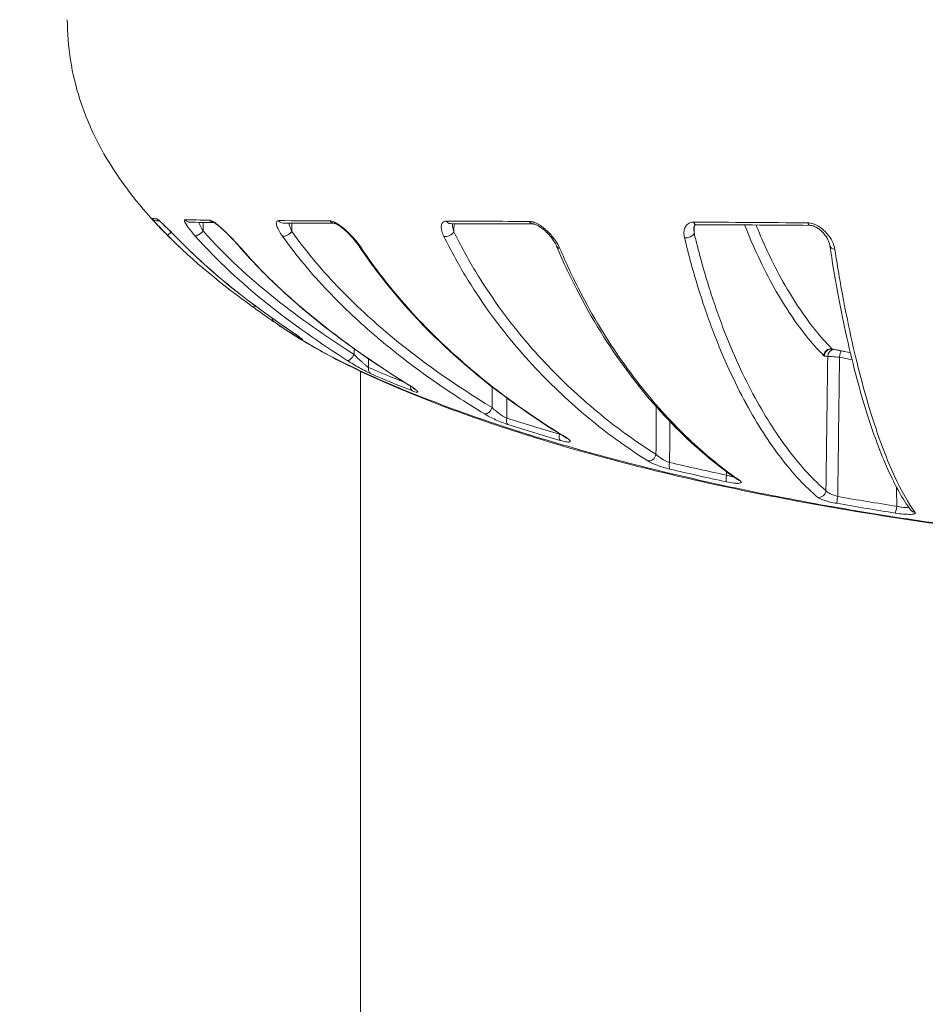
# Model space of a CAD drawing. Units: millimetres. Extents: x 73921 to 85116, y 5312 to 18929.
# Drawn here: x 78362 to 78400, y 11718 to 11760 of the extents above; entities that cross this region are included whole.
import ezdxf

# ---------------------------------------------------------------- set-up
doc = ezdxf.new("R2010")
doc.units = ezdxf.units.MM
doc.styles.get("Standard").update_dxf_attribs({"font": 'arial.ttf'})
doc.dimstyles.new('ISO-25', dxfattribs={"dimtxt": 2.5, "dimasz": 2.5, "dimexe": 1.25, "dimexo": 0.625, "dimtad": 1, "dimtxsty": 'Standard', "dimcen": 2.5, "dimadec": 0, "dimazin": 0, "dimtfac": 1, "dimtmove": 0, "dimatfit": 3, "dimfxl": 1, "dimarcsym": 0})

# ---------------------------------------------------------------- blocks, each defined once
blk = doc.blocks.new('*D5')
at = {"color": 0, "lineweight": -2, "transparency": 16777216}
for p, q in [((74412.479, 18509.058), (74291.229, 18509.058)), ((74292.479, 18389.058), (74292.479, 5431.717)), ((74412.479, 5311.717), (74291.229, 5311.717))]:
    blk.add_line(p, q, dxfattribs=at)
at = {"color": 0, "transparency": 16777216}
for points in [[(74272.479, 18389.058), (74312.479, 18389.058), (74292.479, 18509.058)], [(74272.479, 5431.717), (74312.479, 5431.717), (74292.479, 5311.717)]]:
    blk.add_solid(points, dxfattribs=at)
at = {"layer": 'Defpoints', "color": 0, "transparency": 16777216}
for p in [(81008.284, 18509.058), (74292.479, 5311.717), (77562.579, 5311.717)]:
    blk.add_point(p, dxfattribs=at)
at = {"color": 0, "transparency": 16777216, "insert": (74084.75, 11910.388), "char_height": 250, "attachment_point": 5, "rotation": 90}
blk.add_mtext('1320', dxfattribs=at)
blk = doc.blocks.new('*D6')
at = {"color": 0, "lineweight": -2, "transparency": 16777216}
for p, q in [((74514.856, 18574.109), (74514.856, 18695.359)), ((85116.495, 18574.109), (85116.495, 18695.359)), ((74634.856, 18694.109), (84996.495, 18694.109))]:
    blk.add_line(p, q, dxfattribs=at)
at = {"color": 0, "transparency": 16777216}
for points in [[(74634.856, 18714.109), (74634.856, 18674.109), (74514.856, 18694.109)], [(84996.495, 18714.109), (84996.495, 18674.109), (85116.495, 18694.109)]]:
    blk.add_solid(points, dxfattribs=at)
at = {"layer": 'Defpoints', "color": 0, "transparency": 16777216}
for p in [(85116.495, 18694.109), (85116.495, 14521.117), (74514.856, 11545.91)]:
    blk.add_point(p, dxfattribs=at)
at = {"color": 0, "transparency": 16777216, "insert": (79815.675, 18830.695), "char_height": 150, "attachment_point": 5}
blk.add_mtext('1060', dxfattribs=at)
blk = doc.blocks.new('top')
at = {"color": 0, "linetype": 'Continuous', "lineweight": 0}
blk.add_line((99024.63, 13091.958), (99024.628, 13381.913), dxfattribs=at)
at = {"color": 0, "linetype": 'Continuous', "lineweight": 0, "extrusion": (0, 0, -1)}
for centre, major_axis, ratio, start_param, end_param in [((99061.9, 13389.313), (-46.099, -0.935), 0.008795, -0.103825, -0.035666), ((99016.054, 13388.564), (-0.067, -0.292), 0.999314, 0, 0.611838), ((99016.273, 13388.541), (0.02, 0.299), 0.994547, -2.728374, -2.366098), ((99017.452, 13388.501), (-0.006, -0.3), 0.968845, 0, 0.829461), ((99018.494, 13388.484), (-0.004, -0.3), 0.946301, 0.159286, 0.84155), ((99021.375, 13388.463), (-0.001, -0.3), 0.884365, -0.000001, 0.855926), ((99023.536, 13388.455), (-0.001, -0.3), 0.837423, 0.019218, 0.860678), ((99028.418, 13388.44), (-0.001, -0.3), 0.731267, 0, 0.864433), ((99031.904, 13388.427), (-0.001, -0.3), 0.656616, -0.000797, 0.86637), ((99038.782, 13388.397), (-0.002, -0.3), 0.506905, 0, 0.867761), ((99043.577, 13388.369), (-0.002, -0.3), 0.402409, -0.000324, 0.868597), ((99016.69, 13387.876), (-0.213, -0.211), 0.146084, -1.239262, -0.006087), ((99017.859, 13387.838), (-0.225, -0.199), 0.323891, -1.896501, -0.171199), ((99021.531, 13387.819), (-0.244, -0.174), 0.480301, -2.138182, -0.381954), ((99038.402, 13387.752), (0.292, 0.069), 0.67195, 0.361322, 2.131213), ((99017.307, 13387.543), (-0.213, -0.211), 0.217019, -0.080944, 0), ((99019.692, 13387.427), (-0.227, -0.196), 0.394068, -0.259567, 0.000008), ((99024.82, 13387.354), (-0.25, -0.166), 0.542974, -0.493878, 0.000033), ((99044.708, 13387.263), (-0.297, -0.044), 0.699071, -1.179973, 0.000046), ((99020.28, 13384.865), (-0.175, -0.243), 0.163808, -0.819874, 0.008888), ((99021.181, 13384.227), (-0.171, -0.247), 0.898388, -0.003653, 0.772826), ((99021.797, 13383.902), (-0.169, -0.248), 0.256978, -0.046318, 0), ((99022.263, 13383.546), (-0.15, -0.26), 0.856569, 0.059107, 0.494972), ((99024.223, 13382.626), (-0.162, -0.253), 0.392401, -1.79704, -0.092757), ((99044.435, 13382.573), (0.213, 0.211), 0.9352, -2.30953, -0.61067), ((99044.198, 13383.188), (-0.011, -0.63), 0.261809, 0.023608, 0.25012), ((99044.472, 13382.553), (0.032, 0.298), 0.964862, -1.655787, 0.000017), ((99044.609, 13382.538), (0.034, 0.298), 0.964819, -1.662577, -0.208184), ((99025.202, 13382.081), (-0.121, -0.275), 0.7468, 0.134002, 1.235463), ((99026.825, 13381.589), (-0.158, -0.255), 0.49321, -0.146675, 0), ((99026.951, 13381.356), (-0.11, -0.279), 0.683019, 0.1561, 1.090588), ((99029.972, 13380.391), (-0.156, -0.256), 0.619513, -1.912247, -0.194345), ((99030.958, 13379.942), (-0.091, -0.286), 0.537998, 0.17956, 1.382613), ((99033.156, 13379.274), (-0.083, -0.288), 0.458604, 0.183448, 1.421181), ((99033.387, 13379.408), (-0.156, -0.256), 0.713537, -0.252831, 0), ((99037.746, 13378.075), (-0.069, -0.292), 0.291667, 0.179117, 1.483956), ((99045.672, 13382.458), (26.835, -4.637), 0.216526, -4.539081, -4.446628), ((99040.12, 13377.54), (-0.063, -0.293), 0.204498, 0.172556, 1.509126), ((99043.955, 13376.888), (-0.194, -0.229), 0.943749, -2.227894, -0.535804), ((99044.753, 13376.639), (-0.052, -0.295), 0.032605, 0.156415, 1.547363), ((99048.053, 13376.25), (-0.24, -0.18), 0.97507, -0.801088, -0.000003)]:
    blk.add_ellipse(centre, major_axis=major_axis, ratio=ratio, start_param=start_param, end_param=end_param, dxfattribs=at)
at = {"color": 0, "linetype": 'Continuous', "lineweight": 0}
for centre, major_axis, ratio, start_param, end_param in [((99055.674, 13388.116), (39.75, -0.167), 0.00054, -4.06664, -3.951017), ((99074.91, 13387.526), (62.028, -0.618), 0.006295, 2.102149, 2.194918), ((99028.307, 13387.801), (0.269, 0.132), 0.599772, -2.481534, -0.710512), ((99033.171, 13387.306), (-0.277, -0.116), 0.647773, -0.000068, 0.800973), ((99044.484, 13383.159), (-0.073, 0.311), 0.439155, -3.546982, -3.34149), ((99044.808, 13382.5), (0.061, 0.294), 0.028924, -1.546966, -0.325059), ((99036.825, 13378.42), (-0.16, -0.254), 0.814005, 0.312672, 2.025297), ((99350.13, 13591.944), (-352.003, -188.389), 0.311735, 0.338848, 0.352509), ((99040.682, 13377.6), (-0.169, -0.248), 0.883335, 0.000001, 0.398094), ((99047.215, 13376.23), (-0.047, -0.296), 0.05966, 0.14691, 1.562507)]:
    blk.add_ellipse(centre, major_axis=major_axis, ratio=ratio, start_param=start_param, end_param=end_param, dxfattribs=at)
for points, knots in [([(99017.041, 13387.115), (99016.157, 13387.945), (99015.333, 13388.844), (99013.85, 13390.905), (99013.207, 13392.11), (99012.454, 13394.459), (99012.269, 13395.606), (99012.269, 13396.74)], [0.805701, 0.805701, 0.805701, 0.805701, 4.449352, 4.449352, 8.448741, 8.448741, 11.851091, 11.851091, 11.851091, 11.851091]), ([(99015.831, 13388.364), (99015.829, 13388.364), (99015.833, 13388.358), (99015.843, 13388.346), (99015.852, 13388.334), (99015.867, 13388.316), (99015.886, 13388.294), (99015.905, 13388.272), (99015.929, 13388.245), (99015.955, 13388.216), (99015.981, 13388.187), (99016.009, 13388.155), (99016.04, 13388.121), (99016.041, 13388.121), (99016.041, 13388.121), (99016.041, 13388.12), (99016.103, 13388.053), (99016.172, 13387.979), (99016.245, 13387.903), (99016.319, 13387.826), (99016.397, 13387.745), (99016.477, 13387.664)], [0, 0, 0, 0, 0.00016989, 0.00016989, 0.00016989, 0.000340105, 0.000340105, 0.000340105, 0.000510699, 0.000510699, 0.000510699, 0.000681579, 0.000681579, 0.000681579, 0.000683346, 0.000683346, 0.000683346, 0.001024153, 0.001024153, 0.001024153, 0.001366692, 0.001366692, 0.001366692, 0.001366692]), ([(99017.099, 13387.329), (99016.995, 13387.434), (99016.89, 13387.539), (99016.784, 13387.645), (99016.678, 13387.751), (99016.574, 13387.856), (99016.475, 13387.954), (99016.474, 13387.954), (99016.474, 13387.954), (99016.473, 13387.955), (99016.424, 13388.004), (99016.375, 13388.052), (99016.329, 13388.096), (99016.284, 13388.14), (99016.242, 13388.181), (99016.203, 13388.217), (99016.203, 13388.218), (99016.202, 13388.218), (99016.202, 13388.218), (99016.163, 13388.255), (99016.129, 13388.285), (99016.103, 13388.306), (99016.076, 13388.328), (99016.058, 13388.34), (99016.05, 13388.341)], [0, 0, 0, 0, 0.000447182, 0.000447182, 0.000447182, 0.000894363, 0.000894363, 0.000894363, 0.000896476, 0.000896476, 0.000896476, 0.00112029, 0.00112029, 0.00112029, 0.001341545, 0.001341545, 0.001341545, 0.001343606, 0.001343606, 0.001343606, 0.001566485, 0.001566485, 0.001566485, 0.001788726, 0.001788726, 0.001788726, 0.001788726]), ([(99017.094, 13387.332), (99016.984, 13387.443), (99016.868, 13387.559), (99016.698, 13387.73), (99016.641, 13387.787), (99016.557, 13387.87), (99016.53, 13387.897), (99016.463, 13387.963), (99016.424, 13388.002), (99016.345, 13388.08), (99016.305, 13388.119), (99016.239, 13388.181), (99016.212, 13388.206), (99016.172, 13388.243), (99016.156, 13388.257), (99016.137, 13388.273), (99016.13, 13388.279), (99016.126, 13388.282), (99016.125, 13388.282), (99016.125, 13388.282)], [0, 0, 0, 0, 0.481135, 0.481135, 0.72591, 0.72591, 0.846353, 0.846353, 1.02731, 1.02731, 1.225647, 1.225647, 1.383366, 1.383366, 1.500074, 1.500074, 1.579396, 1.579396, 1.60779, 1.60779, 1.60779, 1.60779]), ([(99017.233, 13388.303), (99017.219, 13388.303), (99017.211, 13388.297), (99017.209, 13388.285), (99017.206, 13388.274), (99017.209, 13388.256), (99017.216, 13388.235), (99017.223, 13388.214), (99017.235, 13388.189), (99017.25, 13388.161), (99017.265, 13388.133), (99017.283, 13388.103), (99017.304, 13388.07), (99017.304, 13388.07), (99017.304, 13388.07), (99017.304, 13388.069), (99017.346, 13388.005), (99017.398, 13387.933), (99017.456, 13387.86), (99017.456, 13387.86), (99017.456, 13387.86), (99017.456, 13387.859), (99017.514, 13387.786), (99017.579, 13387.708), (99017.648, 13387.63)], [0, 0, 0, 0, 0.000163349, 0.000163349, 0.000163349, 0.000327003, 0.000327003, 0.000327003, 0.000491005, 0.000491005, 0.000491005, 0.000655281, 0.000655281, 0.000655281, 0.000656991, 0.000656991, 0.000656991, 0.000984443, 0.000984443, 0.000984443, 0.000985487, 0.000985487, 0.000985487, 0.001313982, 0.001313982, 0.001313982, 0.001313982]), ([(99017.991, 13387.833), (99017.949, 13387.91), (99017.91, 13387.985), (99017.875, 13388.059), (99017.853, 13388.104), (99017.832, 13388.15), (99017.813, 13388.194)], [0, 0, 0, 0, 0.0002698112, 0.0002698112, 0.0002698112, 0.0004371626, 0.0004371626, 0.0004371626, 0.0004371626]), ([(99019.492, 13387.215), (99019.398, 13387.324), (99019.296, 13387.434), (99019.189, 13387.546), (99019.081, 13387.658), (99018.97, 13387.768), (99018.858, 13387.872), (99018.858, 13387.872), (99018.857, 13387.873), (99018.857, 13387.873), (99018.801, 13387.925), (99018.744, 13387.976), (99018.689, 13388.024), (99018.634, 13388.071), (99018.58, 13388.115), (99018.529, 13388.153), (99018.528, 13388.154), (99018.528, 13388.154), (99018.527, 13388.154), (99018.476, 13388.193), (99018.428, 13388.226), (99018.385, 13388.249), (99018.385, 13388.249), (99018.384, 13388.25), (99018.384, 13388.25), (99018.341, 13388.273), (99018.306, 13388.286), (99018.28, 13388.287)], [0, 0, 0, 0, 0.000464305, 0.000464305, 0.000464305, 0.00092861, 0.00092861, 0.00092861, 0.000930744, 0.000930744, 0.000930744, 0.00116313, 0.00116313, 0.00116313, 0.001392915, 0.001392915, 0.001392915, 0.001395047, 0.001395047, 0.001395047, 0.001625068, 0.001625068, 0.001625068, 0.001626405, 0.001626405, 0.001626405, 0.001857221, 0.001857221, 0.001857221, 0.001857221]), ([(99019.465, 13387.231), (99019.378, 13387.332), (99019.281, 13387.438), (99019.074, 13387.652), (99018.961, 13387.763), (99018.837, 13387.878), (99018.824, 13387.89), (99018.805, 13387.907), (99018.8, 13387.912), (99018.788, 13387.923), (99018.78, 13387.93), (99018.75, 13387.956), (99018.728, 13387.976), (99018.673, 13388.023), (99018.64, 13388.051), (99018.578, 13388.099), (99018.549, 13388.121), (99018.504, 13388.153), (99018.486, 13388.165), (99018.462, 13388.18), (99018.453, 13388.185), (99018.441, 13388.191), (99018.437, 13388.192), (99018.437, 13388.192)], [0, 0, 0, 0, 0.436572, 0.436572, 0.899229, 0.899229, 0.955214, 0.955214, 0.976204, 0.976204, 1.007691, 1.007691, 1.102235, 1.102235, 1.244365, 1.244365, 1.380573, 1.380573, 1.478912, 1.478912, 1.545258, 1.545258, 1.606363, 1.606363, 1.606363, 1.606363]), ([(99021.174, 13388.268), (99021.149, 13388.268), (99021.129, 13388.262), (99021.114, 13388.251), (99021.099, 13388.239), (99021.09, 13388.223), (99021.084, 13388.202), (99021.079, 13388.182), (99021.079, 13388.157), (99021.082, 13388.13), (99021.085, 13388.103), (99021.092, 13388.073), (99021.101, 13388.042), (99021.102, 13388.042), (99021.102, 13388.041), (99021.102, 13388.041), (99021.121, 13387.979), (99021.153, 13387.909), (99021.193, 13387.838), (99021.193, 13387.837), (99021.193, 13387.837), (99021.193, 13387.837), (99021.232, 13387.765), (99021.28, 13387.69), (99021.335, 13387.613)], [0, 0, 0, 0, 0.000158408, 0.000158408, 0.000158408, 0.000317088, 0.000317088, 0.000317088, 0.000476078, 0.000476078, 0.000476078, 0.000635327, 0.000635327, 0.000635327, 0.000636934, 0.000636934, 0.000636934, 0.000954407, 0.000954407, 0.000954407, 0.000955401, 0.000955401, 0.000955401, 0.001273868, 0.001273868, 0.001273868, 0.001273868]), ([(99021.732, 13387.814), (99021.699, 13387.888), (99021.671, 13387.962), (99021.647, 13388.034), (99021.632, 13388.077), (99021.619, 13388.12), (99021.608, 13388.162)], [0, 0, 0, 0, 0.0002624315, 0.0002624315, 0.0002624315, 0.0004212823, 0.0004212823, 0.0004212823, 0.0004212823]), ([(99024.643, 13387.143), (99024.568, 13387.256), (99024.479, 13387.37), (99024.379, 13387.486), (99024.278, 13387.602), (99024.169, 13387.716), (99024.052, 13387.824), (99024.052, 13387.825), (99024.051, 13387.825), (99024.051, 13387.826), (99023.992, 13387.88), (99023.931, 13387.933), (99023.869, 13387.983), (99023.809, 13388.032), (99023.746, 13388.078), (99023.684, 13388.119), (99023.684, 13388.119), (99023.683, 13388.12), (99023.683, 13388.12), (99023.621, 13388.161), (99023.559, 13388.195), (99023.502, 13388.22), (99023.501, 13388.22), (99023.501, 13388.221), (99023.501, 13388.221), (99023.442, 13388.246), (99023.389, 13388.26), (99023.345, 13388.26)], [0, 0, 0, 0, 0.000476581, 0.000476581, 0.000476581, 0.000953161, 0.000953161, 0.000953161, 0.00095519, 0.00095519, 0.00095519, 0.001193729, 0.001193729, 0.001193729, 0.001429742, 0.001429742, 0.001429742, 0.00143183, 0.00143183, 0.00143183, 0.001668032, 0.001668032, 0.001668032, 0.001669362, 0.001669362, 0.001669362, 0.001906322, 0.001906322, 0.001906322, 0.001906322]), ([(99024.57, 13387.187), (99024.514, 13387.273), (99024.444, 13387.364), (99024.284, 13387.554), (99024.189, 13387.656), (99024.036, 13387.803), (99023.98, 13387.854), (99023.9, 13387.923), (99023.875, 13387.942), (99023.842, 13387.969), (99023.833, 13387.976), (99023.82, 13387.985), (99023.817, 13387.988), (99023.803, 13387.998), (99023.793, 13388.006), (99023.752, 13388.036), (99023.721, 13388.057), (99023.665, 13388.093), (99023.64, 13388.107), (99023.6, 13388.128), (99023.584, 13388.136), (99023.561, 13388.145), (99023.552, 13388.149), (99023.535, 13388.154), (99023.529, 13388.155), (99023.529, 13388.155), (99023.529, 13388.155), (99023.529, 13388.155)], [0, 0, 0, 0, 0.380417, 0.380417, 0.795885, 0.795885, 1.020695, 1.020695, 1.115401, 1.115401, 1.150882, 1.150882, 1.164186, 1.164186, 1.204106, 1.204106, 1.324293, 1.324293, 1.428373, 1.428373, 1.502357, 1.502357, 1.555457, 1.555457, 1.633038, 1.633038, 1.634339, 1.634339, 1.634339, 1.634339]), ([(99028.251, 13388.246), (99028.214, 13388.247), (99028.183, 13388.241), (99028.156, 13388.23), (99028.128, 13388.218), (99028.106, 13388.202), (99028.088, 13388.182), (99028.07, 13388.161), (99028.057, 13388.137), (99028.048, 13388.11), (99028.038, 13388.083), (99028.033, 13388.054), (99028.031, 13388.023), (99028.031, 13388.023), (99028.031, 13388.022), (99028.031, 13388.022), (99028.028, 13387.96), (99028.038, 13387.891), (99028.057, 13387.82), (99028.057, 13387.82), (99028.057, 13387.82), (99028.057, 13387.82), (99028.076, 13387.748), (99028.105, 13387.674), (99028.143, 13387.598)], [0, 0, 0, 0, 0.000156491, 0.000156491, 0.000156491, 0.000313232, 0.000313232, 0.000313232, 0.000470261, 0.000470261, 0.000470261, 0.000627534, 0.000627534, 0.000627534, 0.000629068, 0.000629068, 0.000629068, 0.000942637, 0.000942637, 0.000942637, 0.000943601, 0.000943601, 0.000943601, 0.001258135, 0.001258135, 0.001258135, 0.001258135]), ([(99028.563, 13387.796), (99028.54, 13387.87), (99028.523, 13387.943), (99028.512, 13388.014), (99028.505, 13388.057), (99028.5, 13388.099), (99028.499, 13388.14)], [0, 0, 0, 0, 0.0002598978, 0.0002598978, 0.0002598978, 0.0004146803, 0.0004146803, 0.0004146803, 0.0004146803]), ([(99033.032, 13387.097), (99032.984, 13387.212), (99032.917, 13387.327), (99032.833, 13387.445), (99032.749, 13387.562), (99032.651, 13387.678), (99032.539, 13387.788), (99032.539, 13387.789), (99032.538, 13387.789), (99032.538, 13387.79), (99032.482, 13387.845), (99032.421, 13387.899), (99032.359, 13387.95), (99032.297, 13388), (99032.231, 13388.047), (99032.163, 13388.089), (99032.163, 13388.089), (99032.162, 13388.089), (99032.161, 13388.09), (99032.093, 13388.131), (99032.024, 13388.167), (99031.954, 13388.192), (99031.954, 13388.192), (99031.953, 13388.193), (99031.953, 13388.193), (99031.883, 13388.218), (99031.815, 13388.233), (99031.753, 13388.233)], [0, 0, 0, 0, 0.000480531, 0.000480531, 0.000480531, 0.000961063, 0.000961063, 0.000961063, 0.000963014, 0.000963014, 0.000963014, 0.001203539, 0.001203539, 0.001203539, 0.001441594, 0.001441594, 0.001441594, 0.001443639, 0.001443639, 0.001443639, 0.00168186, 0.00168186, 0.00168186, 0.001683175, 0.001683175, 0.001683175, 0.001922126, 0.001922126, 0.001922126, 0.001922126]), ([(99032.894, 13387.191), (99032.864, 13387.261), (99032.822, 13387.34), (99032.711, 13387.507), (99032.641, 13387.597), (99032.515, 13387.734), (99032.466, 13387.784), (99032.366, 13387.874), (99032.316, 13387.916), (99032.223, 13387.985), (99032.18, 13388.014), (99032.135, 13388.04), (99032.133, 13388.041), (99032.125, 13388.046), (99032.119, 13388.049), (99032.096, 13388.062), (99032.079, 13388.071), (99032.041, 13388.089), (99032.02, 13388.098), (99031.986, 13388.11), (99031.972, 13388.115), (99031.949, 13388.121), (99031.94, 13388.123), (99031.919, 13388.126), (99031.909, 13388.127), (99031.903, 13388.127)], [0, 0, 0, 0, 0.341664, 0.341664, 0.715503, 0.715503, 0.931233, 0.931233, 1.125629, 1.125629, 1.279803, 1.279803, 1.286579, 1.286579, 1.306909, 1.306909, 1.368013, 1.368013, 1.442377, 1.442377, 1.498683, 1.498683, 1.542286, 1.542286, 1.609096, 1.609096, 1.609096, 1.609096]), ([(99038.665, 13388.204), (99038.619, 13388.204), (99038.577, 13388.198), (99038.538, 13388.187), (99038.5, 13388.176), (99038.465, 13388.159), (99038.435, 13388.139), (99038.405, 13388.118), (99038.379, 13388.094), (99038.358, 13388.066), (99038.336, 13388.039), (99038.319, 13388.01), (99038.305, 13387.979), (99038.305, 13387.978), (99038.305, 13387.978), (99038.305, 13387.978), (99038.277, 13387.915), (99038.264, 13387.845), (99038.262, 13387.774), (99038.262, 13387.773), (99038.262, 13387.773), (99038.262, 13387.773), (99038.259, 13387.701), (99038.268, 13387.626), (99038.286, 13387.549)], [0, 0, 0, 0, 0.00015736, 0.00015736, 0.00015736, 0.000314964, 0.000314964, 0.000314964, 0.000472857, 0.000472857, 0.000472857, 0.00063099, 0.00063099, 0.00063099, 0.000632508, 0.000632508, 0.000632508, 0.000947812, 0.000947812, 0.000947812, 0.000948761, 0.000948761, 0.000948761, 0.001265015, 0.001265015, 0.001265015, 0.001265015]), ([(99038.78, 13388.097), (99038.768, 13388.097), (99038.758, 13388.096), (99038.742, 13388.094), (99038.735, 13388.092), (99038.723, 13388.087), (99038.719, 13388.084), (99038.706, 13388.072), (99038.694, 13388.055), (99038.682, 13388.002), (99038.679, 13387.98), (99038.679, 13387.955)], [0, 0, 0, 0, 0.0633962, 0.0633962, 0.136496, 0.136496, 0.269202, 0.269202, 0.5607356, 0.5607356, 0.719746, 0.719746, 0.719746, 0.719746]), ([(99040.819, 13388.086), (99040.973, 13387.69), (99041.132, 13387.314), (99041.295, 13386.956), (99041.297, 13386.952), (99041.298, 13386.948), (99041.3, 13386.944), (99041.744, 13385.968), (99042.205, 13385.142), (99042.679, 13384.422), (99042.681, 13384.419), (99042.683, 13384.416), (99042.685, 13384.413), (99043.159, 13383.694), (99043.646, 13383.083), (99044.146, 13382.578)], [0.01002997, 0.01002997, 0.01002997, 0.01002997, 0.0122715, 0.0122715, 0.0122715, 0.01229716, 0.01229716, 0.01229716, 0.01840726, 0.01840726, 0.01840726, 0.01843238, 0.01843238, 0.01843238, 0.02454301, 0.02454301, 0.02454301, 0.02454301]), ([(99044.497, 13382.86), (99044.003, 13383.361), (99043.521, 13383.966), (99042.584, 13385.391), (99042.127, 13386.209), (99041.557, 13387.464), (99041.428, 13387.767), (99041.301, 13388.083)], [0, 0, 0, 0, 0.00592547, 0.00592547, 0.01185094, 0.01185094, 0.01363755, 0.01363755, 0.01363755, 0.01363755]), ([(99044.623, 13387.054), (99044.606, 13387.168), (99044.566, 13387.282), (99044.507, 13387.398), (99044.448, 13387.514), (99044.371, 13387.629), (99044.275, 13387.737), (99044.274, 13387.738), (99044.274, 13387.738), (99044.274, 13387.739), (99044.225, 13387.793), (99044.172, 13387.846), (99044.114, 13387.896), (99044.056, 13387.945), (99043.994, 13387.992), (99043.926, 13388.033), (99043.926, 13388.033), (99043.925, 13388.034), (99043.925, 13388.034), (99043.857, 13388.075), (99043.786, 13388.11), (99043.711, 13388.135), (99043.71, 13388.135), (99043.71, 13388.135), (99043.709, 13388.136), (99043.634, 13388.161), (99043.557, 13388.175), (99043.484, 13388.176)], [0, 0, 0, 0, 0.000474097, 0.000474097, 0.000474097, 0.000948195, 0.000948195, 0.000948195, 0.000950176, 0.000950176, 0.000950176, 0.001187478, 0.001187478, 0.001187478, 0.001422292, 0.001422292, 0.001422292, 0.001424335, 0.001424335, 0.001424335, 0.001659341, 0.001659341, 0.001659341, 0.001660648, 0.001660648, 0.001660648, 0.00189639, 0.00189639, 0.00189639, 0.00189639]), ([(99044.411, 13387.219), (99044.4, 13387.291), (99044.372, 13387.376), (99044.284, 13387.55), (99044.224, 13387.64), (99044.109, 13387.772), (99044.064, 13387.817), (99043.992, 13387.879), (99043.968, 13387.898), (99043.897, 13387.951), (99043.845, 13387.984), (99043.777, 13388.017), (99043.762, 13388.024), (99043.742, 13388.032), (99043.737, 13388.034), (99043.727, 13388.037), (99043.723, 13388.039), (99043.719, 13388.041), (99043.718, 13388.041), (99043.714, 13388.042), (99043.711, 13388.043), (99043.699, 13388.047), (99043.69, 13388.05), (99043.653, 13388.06), (99043.626, 13388.066), (99043.592, 13388.069), (99043.583, 13388.069), (99043.575, 13388.069)], [0, 0, 0, 0, 0.39459, 0.39459, 0.78514, 0.78514, 0.993598, 0.993598, 1.088968, 1.088968, 1.269924, 1.269924, 1.318145, 1.318145, 1.335159, 1.335159, 1.347917, 1.347917, 1.350309, 1.350309, 1.360046, 1.360046, 1.38928, 1.38928, 1.478299, 1.478299, 1.511131, 1.511131, 1.511131, 1.511131]), ([(99017.648, 13387.63), (99018.587, 13386.571), (99019.623, 13385.626), (99021.786, 13383.895), (99022.915, 13383.11), (99024.071, 13382.369)], [0, 0, 0, 0, 0.004483205, 0.004483205, 0.008966409, 0.008966409, 0.008966409, 0.008966409]), ([(99024.356, 13382.621), (99023.207, 13383.357), (99022.087, 13384.137), (99021.018, 13384.992), (99019.948, 13385.847), (99018.928, 13386.777), (99017.991, 13387.833)], [0, 0, 0, 0, 0.004421889, 0.004421889, 0.004421889, 0.008843778, 0.008843778, 0.008843778, 0.008843778]), ([(99021.335, 13387.613), (99021.93, 13386.782), (99022.574, 13386.016), (99023.247, 13385.307), (99023.251, 13385.303), (99023.255, 13385.299), (99023.259, 13385.295), (99023.928, 13384.59), (99024.624, 13383.943), (99025.339, 13383.337), (99025.341, 13383.336), (99025.343, 13383.334), (99025.345, 13383.332), (99026.062, 13382.725), (99026.798, 13382.16), (99027.549, 13381.628), (99028.302, 13381.095), (99029.071, 13380.594), (99029.85, 13380.121)], [0, 0, 0, 0, 0.0034936, 0.0034936, 0.0034936, 0.00351377, 0.00351377, 0.00351377, 0.0069872, 0.0069872, 0.0069872, 0.00699804, 0.00699804, 0.00699804, 0.0104808, 0.0104808, 0.0104808, 0.0139744, 0.0139744, 0.0139744, 0.0139744]), ([(99030.174, 13380.385), (99028.623, 13381.329), (99027.121, 13382.372), (99025.698, 13383.577), (99024.987, 13384.18), (99024.295, 13384.823), (99023.631, 13385.523), (99022.967, 13386.222), (99022.33, 13386.977), (99021.732, 13387.814)], [0, 0, 0, 0, 0.00685774, 0.00685774, 0.00685774, 0.01028661, 0.01028661, 0.01028661, 0.01371548, 0.01371548, 0.01371548, 0.01371548]), ([(99028.143, 13387.598), (99028.429, 13387.016), (99028.731, 13386.467), (99029.362, 13385.421), (99029.69, 13384.926), (99030.701, 13383.514), (99031.408, 13382.675), (99032.868, 13381.143), (99033.623, 13380.451), (99035.158, 13379.199), (99035.94, 13378.638), (99036.736, 13378.138)], [0, 0, 0, 0, 0.0024248, 0.0024248, 0.00484959, 0.00484959, 0.00969918, 0.00969918, 0.01454877, 0.01454877, 0.01939836, 0.01939836, 0.01939836, 0.01939836]), ([(99037.08, 13378.415), (99036.288, 13378.913), (99035.512, 13379.47), (99034.754, 13380.088), (99033.996, 13380.707), (99033.255, 13381.386), (99032.535, 13382.14), (99031.816, 13382.893), (99031.117, 13383.721), (99030.448, 13384.653), (99030.114, 13385.118), (99029.786, 13385.612), (99029.469, 13386.136), (99029.153, 13386.66), (99028.849, 13387.211), (99028.563, 13387.796)], [0, 0, 0, 0, 0.00477017, 0.00477017, 0.00477017, 0.00954034, 0.00954034, 0.00954034, 0.01431051, 0.01431051, 0.01431051, 0.0166956, 0.0166956, 0.0166956, 0.01908068, 0.01908068, 0.01908068, 0.01908068]), ([(99038.286, 13387.549), (99038.465, 13386.795), (99038.656, 13386.097), (99038.858, 13385.441), (99038.861, 13385.433), (99038.863, 13385.424), (99038.866, 13385.415), (99038.968, 13385.084), (99039.073, 13384.765), (99039.18, 13384.455), (99039.281, 13384.16), (99039.385, 13383.874), (99039.491, 13383.597), (99039.496, 13383.583), (99039.501, 13383.569), (99039.507, 13383.555), (99039.721, 13382.995), (99039.942, 13382.47), (99040.167, 13381.977), (99040.399, 13381.472), (99040.636, 13381), (99040.876, 13380.56), (99040.879, 13380.553), (99040.883, 13380.547), (99040.886, 13380.541), (99041.362, 13379.668), (99041.852, 13378.914), (99042.352, 13378.26), (99042.856, 13377.601), (99043.371, 13377.045), (99043.898, 13376.598)], [0, 0, 0, 0, 0.00311851, 0.00311851, 0.00311851, 0.00316028, 0.00316028, 0.00316028, 0.00473802, 0.00473802, 0.00473802, 0.00623702, 0.00623702, 0.00623702, 0.00631136, 0.00631136, 0.00631136, 0.00935552, 0.00935552, 0.00935552, 0.01247403, 0.01247403, 0.01247403, 0.01251897, 0.01251897, 0.01251897, 0.01871105, 0.01871105, 0.01871105, 0.02494806, 0.02494806, 0.02494806, 0.02494806]), ([(99044.245, 13376.883), (99043.72, 13377.328), (99043.21, 13377.881), (99042.712, 13378.533), (99042.214, 13379.186), (99041.728, 13379.937), (99041.257, 13380.803), (99040.785, 13381.67), (99040.328, 13382.65), (99039.892, 13383.796), (99039.783, 13384.083), (99039.675, 13384.38), (99039.57, 13384.687), (99039.464, 13384.994), (99039.361, 13385.311), (99039.261, 13385.638), (99039.06, 13386.293), (99038.869, 13386.991), (99038.692, 13387.746)], [0, 0, 0, 0, 0.00613818, 0.00613818, 0.00613818, 0.01227635, 0.01227635, 0.01227635, 0.01841453, 0.01841453, 0.01841453, 0.01994907, 0.01994907, 0.01994907, 0.02148361, 0.02148361, 0.02148361, 0.0245527, 0.0245527, 0.0245527, 0.0245527]), ([(99021.632, 13383.652), (99020.829, 13384.198), (99020.043, 13384.77), (99018.522, 13385.988), (99017.789, 13386.633), (99017.099, 13387.329)], [0, 0, 0, 0, 0.003012289, 0.003012289, 0.006024579, 0.006024579, 0.006024579, 0.006024579]), ([(99026.666, 13381.334), (99024.897, 13382.434), (99023.166, 13383.657), (99020.833, 13385.757), (99020.125, 13386.465), (99019.465, 13387.231)], [0, 0, 0, 0, 7.174311, 7.174311, 10.468761, 10.468761, 10.468761, 10.468761]), ([(99026.686, 13381.325), (99025.392, 13382.13), (99024.122, 13383), (99022.307, 13384.449), (99021.716, 13384.956), (99020.573, 13386.033), (99020.02, 13386.603), (99019.492, 13387.215)], [0, 0, 0, 0, 0.00525381, 0.00525381, 0.00788072, 0.00788072, 0.01050762, 0.01050762, 0.01050762, 0.01050762]), ([(99033.231, 13379.152), (99031.821, 13380.011), (99030.436, 13380.994), (99027.861, 13383.202), (99026.653, 13384.416), (99025.214, 13386.26), (99024.885, 13386.714), (99024.57, 13387.187)], [0, 0, 0, 0, 7.036771, 7.036771, 13.631571, 13.631571, 15.656093, 15.656093, 15.656093, 15.656093]), ([(99033.282, 13379.132), (99032.497, 13379.61), (99031.722, 13380.126), (99030.195, 13381.246), (99029.444, 13381.85), (99027.982, 13383.158), (99027.272, 13383.86), (99025.91, 13385.393), (99025.256, 13386.222), (99024.643, 13387.143)], [0, 0, 0, 0, 0.00392986, 0.00392986, 0.00785972, 0.00785972, 0.01178957, 0.01178957, 0.01571943, 0.01571943, 0.01571943, 0.01571943]), ([(99040.513, 13377.353), (99039.634, 13377.953), (99038.768, 13378.682), (99037.07, 13380.397), (99036.234, 13381.389), (99034.7, 13383.598), (99033.99, 13384.799), (99033.189, 13386.504), (99033.039, 13386.842), (99032.894, 13387.191)], [0, 0, 0, 0, 6.708783, 6.708783, 13.48781, 13.48781, 19.729917, 19.729917, 21.210838, 21.210838, 21.210838, 21.210838]), ([(99047.813, 13376.071), (99047.485, 13376.509), (99047.169, 13377.079), (99046.541, 13378.478), (99046.229, 13379.314), (99045.633, 13381.238), (99045.346, 13382.319), (99044.84, 13384.643), (99044.615, 13385.848), (99044.411, 13387.219)], [0, 0, 0, 0, 6.982589, 6.982589, 14.089119, 14.089119, 20.905909, 20.905909, 26.706452, 26.706452, 26.706452, 26.706452]), ([(99040.611, 13377.314), (99039.922, 13377.784), (99039.244, 13378.333), (99038.241, 13379.272), (99037.909, 13379.605), (99037.251, 13380.313), (99036.925, 13380.688), (99036.28, 13381.483), (99035.963, 13381.903), (99035.337, 13382.791), (99035.029, 13383.261), (99034.428, 13384.254), (99034.135, 13384.777), (99033.568, 13385.885), (99033.294, 13386.471), (99033.032, 13387.097)], [0, 0, 0, 0, 0.00531056, 0.00531056, 0.00796585, 0.00796585, 0.01062113, 0.01062113, 0.01327641, 0.01327641, 0.01593169, 0.01593169, 0.01858698, 0.01858698, 0.02124226, 0.02124226, 0.02124226, 0.02124226]), ([(99048.012, 13375.957), (99047.712, 13376.356), (99047.415, 13376.882), (99046.827, 13378.166), (99046.535, 13378.923), (99045.959, 13380.707), (99045.673, 13381.738), (99045.262, 13383.523), (99045.129, 13384.157), (99044.869, 13385.524), (99044.744, 13386.256), (99044.623, 13387.054)], [0, 0, 0, 0, 0.0066845, 0.0066845, 0.01336899, 0.01336899, 0.02005349, 0.02005349, 0.02339574, 0.02339574, 0.02673799, 0.02673799, 0.02673799, 0.02673799]), ([(99020.105, 13384.621), (99020.191, 13384.559), (99020.278, 13384.496), (99020.365, 13384.434), (99020.452, 13384.372), (99020.539, 13384.311), (99020.62, 13384.253), (99020.781, 13384.14), (99020.93, 13384.036), (99021.009, 13383.981)], [0.000000874, 0.000000874, 0.000000874, 0.000000874, 0.000321184, 0.000321184, 0.000321184, 0.000642369, 0.000642369, 0.000642369, 0.001280322, 0.001280322, 0.001280322, 0.001280322]), ([(99062.166, 13374.355), (99062.134, 13374.356), (99062.099, 13374.356), (99062.032, 13374.357), (99061.93, 13374.359), (99061.693, 13374.364), (99061.488, 13374.369), (99061.074, 13374.38), (99060.795, 13374.39), (99059.946, 13374.423), (99059.366, 13374.452), (99058.174, 13374.524), (99057.564, 13374.566), (99056.313, 13374.664), (99055.67, 13374.72), (99053.718, 13374.906), (99052.389, 13375.053), (99050.356, 13375.308), (99049.672, 13375.399), (99048.291, 13375.595), (99047.59, 13375.699), (99045.496, 13376.029), (99044.11, 13376.268), (99042.047, 13376.662), (99041.361, 13376.798), (99039.997, 13377.085), (99039.314, 13377.234), (99037.298, 13377.697), (99036.001, 13378.02), (99034.123, 13378.531), (99033.508, 13378.706), (99032.302, 13379.064), (99031.708, 13379.247), (99029.974, 13379.806), (99028.895, 13380.183), (99026.882, 13380.946), (99025.948, 13381.333), (99024.658, 13381.916), (99024.25, 13382.11), (99023.482, 13382.493), (99023.122, 13382.682), (99022.303, 13383.137), (99021.869, 13383.401), (99021.482, 13383.66)], [-0.00000006, -0.00000006, -0.00000006, -0.00000006, 0.00013186, 0.00013186, 0.00026378, 0.00052762, 0.0010553, 0.0010553, 0.00211067, 0.00211067, 0.00422139, 0.00422139, 0.00633212, 0.00633212, 0.00844285, 0.00844285, 0.0126643, 0.0126643, 0.01477503, 0.01477503, 0.01688576, 0.01688576, 0.02110721, 0.02110721, 0.02321794, 0.02321794, 0.02532867, 0.02532867, 0.02955012, 0.02955012, 0.03166085, 0.03166085, 0.03377158, 0.03377158, 0.03799303, 0.03799303, 0.04221449, 0.04221449, 0.04432522, 0.04432522, 0.04643594, 0.04643594, 0.04945047, 0.04945047, 0.04945047, 0.04945047]), ([(99062.427, 13374.344), (99061.341, 13374.364), (99060.108, 13374.4), (99057.655, 13374.543), (99056.411, 13374.639), (99053.731, 13374.889), (99052.277, 13375.048), (99049.336, 13375.419), (99047.838, 13375.633), (99044.841, 13376.111), (99043.33, 13376.378), (99040.353, 13376.963), (99038.875, 13377.285), (99036.002, 13377.974), (99034.596, 13378.345), (99031.904, 13379.13), (99030.61, 13379.546), (99028.18, 13380.402), (99027.037, 13380.847), (99024.935, 13381.752), (99023.973, 13382.214), (99022.524, 13383.001), (99021.981, 13383.326), (99021.486, 13383.657)], [0, 0, 0, 0, 4.506725, 4.506725, 8.693352, 8.693352, 13.262488, 13.262488, 17.805076, 17.805076, 22.376078, 22.376078, 26.98286, 26.98286, 31.645818, 31.645818, 36.376441, 36.376441, 41.162302, 41.162302, 46.033437, 46.033437, 49.390644, 49.390644, 49.390644, 49.390644]), ([(99022.142, 13383.292), (99022.142, 13383.292), (99022.142, 13383.292), (99022.141, 13383.293), (99022.138, 13383.295), (99022.128, 13383.303), (99022.118, 13383.311), (99022.086, 13383.335), (99022.061, 13383.353), (99021.995, 13383.4), (99021.951, 13383.432), (99021.841, 13383.508), (99021.773, 13383.556), (99021.677, 13383.621), (99021.653, 13383.637), (99021.628, 13383.654)], [0.3025021, 0.3025021, 0.3025021, 0.3025021, 0.3123532, 0.3123532, 0.3761959, 0.3761959, 0.4819847, 0.4819847, 0.6450869, 0.6450869, 0.8610083, 0.8610083, 1.1369117, 1.1369117, 1.2290333, 1.2290333, 1.2290333, 1.2290333]), ([(99022.1, 13383.294), (99022.156, 13383.262), (99022.188, 13383.246), (99022.191, 13383.25), (99022.193, 13383.253), (99022.165, 13383.277), (99022.115, 13383.314), (99022.115, 13383.314), (99022.115, 13383.314), (99022.115, 13383.315), (99022.064, 13383.352), (99021.992, 13383.404), (99021.909, 13383.462), (99021.909, 13383.462), (99021.909, 13383.462), (99021.909, 13383.462), (99021.825, 13383.52), (99021.731, 13383.585), (99021.632, 13383.652)], [0, 0, 0, 0, 0.000369386, 0.000369386, 0.000369386, 0.000738659, 0.000738659, 0.000738659, 0.000739058, 0.000739058, 0.000739058, 0.001108199, 0.001108199, 0.001108199, 0.001108586, 0.001108586, 0.001108586, 0.001478115, 0.001478115, 0.001478115, 0.001478115]), ([(99024.969, 13382.076), (99024.96, 13382.082), (99024.951, 13382.088), (99024.942, 13382.095), (99024.922, 13382.11), (99024.901, 13382.125), (99024.88, 13382.142), (99024.871, 13382.149), (99024.863, 13382.155), (99024.854, 13382.162), (99024.824, 13382.186), (99024.793, 13382.213), (99024.761, 13382.24), (99024.732, 13382.264), (99024.703, 13382.289), (99024.675, 13382.315), (99024.672, 13382.318), (99024.668, 13382.321), (99024.665, 13382.324), (99024.558, 13382.42), (99024.452, 13382.522), (99024.356, 13382.621)], [0, 0, 0, 0, 0.0000457153, 0.0000457153, 0.0000457153, 0.0001414802, 0.0001414802, 0.0001414802, 0.0001790005, 0.0001790005, 0.0001790005, 0.0003103217, 0.0003103217, 0.0003103217, 0.0004282147, 0.0004282147, 0.0004282147, 0.0004416429, 0.0004416429, 0.0004416429, 0.0008832858, 0.0008832858, 0.0008832858, 0.0008832858]), ([(99044.182, 13382.558), (99044.195, 13382.557), (99044.207, 13382.556), (99044.22, 13382.554), (99044.253, 13382.551), (99044.286, 13382.547), (99044.319, 13382.543)], [0, 0, 0, 0, 0.0001435905, 0.0001435905, 0.0001435905, 0.0005247169, 0.0005247169, 0.0005247169, 0.0005247169]), ([(99044.319, 13382.543), (99044.349, 13382.543), (99044.414, 13382.539), (99044.595, 13382.525), (99044.706, 13382.516), (99044.818, 13382.506)], [0, 0, 0, 0, 0.0003337118, 0.0003337118, 0.0006674236, 0.0006674236, 0.0006674236, 0.0006674236]), ([(99024.071, 13382.369), (99024.151, 13382.318), (99024.234, 13382.267), (99024.32, 13382.215), (99024.406, 13382.164), (99024.496, 13382.112), (99024.583, 13382.063), (99024.757, 13381.965), (99024.93, 13381.876), (99025.055, 13381.821)], [0, 0, 0, 0, 0.000302741, 0.000302741, 0.000302741, 0.000605482, 0.000605482, 0.000605482, 0.001210963, 0.001210963, 0.001210963, 0.001210963]), ([(99044.742, 13376.634), (99044.745, 13376.883), (99044.748, 13377.132), (99044.751, 13377.381), (99044.769, 13378.714), (99044.786, 13380.047), (99044.803, 13381.38), (99044.808, 13381.755), (99044.813, 13382.13), (99044.818, 13382.506)], [0.000253091, 0.000253091, 0.000253091, 0.000253091, 0.001, 0.001, 0.001, 0.005, 0.005, 0.005, 0.006126132, 0.006126132, 0.006126132, 0.006126132]), ([(99026.94, 13381.143), (99026.94, 13381.143), (99026.939, 13381.144), (99026.935, 13381.148), (99026.929, 13381.153), (99026.91, 13381.169), (99026.894, 13381.181), (99026.85, 13381.214), (99026.817, 13381.237), (99026.746, 13381.284), (99026.707, 13381.308), (99026.666, 13381.334)], [0.2827031, 0.2827031, 0.2827031, 0.2827031, 0.3225549, 0.3225549, 0.4053245, 0.4053245, 0.52786, 0.52786, 0.7042178, 0.7042178, 0.8722236, 0.8722236, 0.8722236, 0.8722236]), ([(99026.813, 13381.092), (99026.897, 13381.059), (99026.963, 13381.038), (99027.003, 13381.033), (99027.042, 13381.027), (99027.055, 13381.038), (99027.039, 13381.063), (99027.039, 13381.063), (99027.039, 13381.063), (99027.039, 13381.063), (99027.023, 13381.087), (99026.98, 13381.125), (99026.919, 13381.17), (99026.919, 13381.17), (99026.919, 13381.17), (99026.919, 13381.17), (99026.857, 13381.215), (99026.778, 13381.269), (99026.686, 13381.325)], [0, 0, 0, 0, 0.000365514, 0.000365514, 0.000365514, 0.000730977, 0.000730977, 0.000730977, 0.000731027, 0.000731027, 0.000731027, 0.001096372, 0.001096372, 0.001096372, 0.001096541, 0.001096541, 0.001096541, 0.001462055, 0.001462055, 0.001462055, 0.001462055]), ([(99030.79, 13379.937), (99030.79, 13380.199), (99030.791, 13380.462), (99030.791, 13380.724), (99030.791, 13380.747), (99030.791, 13380.77), (99030.791, 13380.792)], [0.0002120272, 0.0002120272, 0.0002120272, 0.0002120272, 0.001, 0.001, 0.001, 0.0010679845, 0.0010679845, 0.0010679845, 0.0010679845]), ([(99029.85, 13380.121), (99029.981, 13380.041), (99030.147, 13379.954), (99030.322, 13379.874), (99030.498, 13379.794), (99030.683, 13379.72), (99030.841, 13379.669)], [0, 0, 0, 0, 0.000579056, 0.000579056, 0.000579056, 0.001158201, 0.001158201, 0.001158201, 0.001158201]), ([(99030.79, 13379.937), (99030.688, 13379.988), (99030.573, 13380.061), (99030.468, 13380.139), (99030.358, 13380.219), (99030.256, 13380.305), (99030.174, 13380.385)], [0, 0, 0, 0, 0.0003966984, 0.0003966984, 0.0003966984, 0.0008097225, 0.0008097225, 0.0008097225, 0.0008097225]), ([(99037.656, 13378.07), (99037.657, 13378.325), (99037.659, 13378.58), (99037.661, 13378.836), (99037.664, 13379.156), (99037.666, 13379.477), (99037.669, 13379.797)], [0.000233903, 0.000233903, 0.000233903, 0.000233903, 0.001, 0.001, 0.001, 0.001961685, 0.001961685, 0.001961685, 0.001961685]), ([(99033.05, 13378.998), (99033.155, 13378.968), (99033.247, 13378.947), (99033.318, 13378.937), (99033.389, 13378.927), (99033.438, 13378.93), (99033.459, 13378.943), (99033.459, 13378.943), (99033.459, 13378.943), (99033.459, 13378.943), (99033.48, 13378.957), (99033.473, 13378.982), (99033.442, 13379.015), (99033.442, 13379.015), (99033.442, 13379.015), (99033.442, 13379.015), (99033.41, 13379.047), (99033.355, 13379.088), (99033.282, 13379.132)], [0, 0, 0, 0, 0.000361486, 0.000361486, 0.000361486, 0.000722852, 0.000722852, 0.000722852, 0.000722971, 0.000722971, 0.000722971, 0.001084232, 0.001084232, 0.001084232, 0.001084457, 0.001084457, 0.001084457, 0.001445942, 0.001445942, 0.001445942, 0.001445942]), ([(99033.33, 13379.083), (99033.33, 13379.083), (99033.328, 13379.085), (99033.318, 13379.093), (99033.309, 13379.101), (99033.28, 13379.121), (99033.257, 13379.136), (99033.231, 13379.152)], [0.2949729, 0.2949729, 0.2949729, 0.2949729, 0.3642202, 0.3642202, 0.4632873, 0.4632873, 0.6072323, 0.6072323, 0.6072323, 0.6072323]), ([(99037.656, 13378.07), (99037.543, 13378.111), (99037.428, 13378.168), (99037.327, 13378.229), (99037.225, 13378.29), (99037.138, 13378.355), (99037.08, 13378.415)], [0, 0, 0, 0, 0.0003711056, 0.0003711056, 0.0003711056, 0.0007508407, 0.0007508407, 0.0007508407, 0.0007508407]), ([(99036.736, 13378.138), (99036.829, 13378.08), (99036.97, 13378.014), (99037.135, 13377.953), (99037.3, 13377.891), (99037.487, 13377.833), (99037.663, 13377.791)], [0, 0, 0, 0, 0.000559237, 0.000559237, 0.000559237, 0.001118474, 0.001118474, 0.001118474, 0.001118474]), ([(99040.047, 13377.253), (99040.163, 13377.228), (99040.273, 13377.21), (99040.367, 13377.199), (99040.461, 13377.188), (99040.54, 13377.186), (99040.594, 13377.192), (99040.594, 13377.192), (99040.594, 13377.192), (99040.594, 13377.192), (99040.648, 13377.198), (99040.677, 13377.212), (99040.679, 13377.233), (99040.679, 13377.233), (99040.679, 13377.233), (99040.679, 13377.233), (99040.682, 13377.254), (99040.658, 13377.282), (99040.611, 13377.314)], [0, 0, 0, 0, 0.000357148, 0.000357148, 0.000357148, 0.000714135, 0.000714135, 0.000714135, 0.000714474, 0.000714474, 0.000714474, 0.001071348, 0.001071348, 0.001071348, 0.00107171, 0.00107171, 0.00107171, 0.001428947, 0.001428947, 0.001428947, 0.001428947]), ([(99040.347, 13377.468), (99040.32, 13377.469), (99040.289, 13377.472), (99040.255, 13377.479), (99040.196, 13377.49), (99040.127, 13377.509), (99040.056, 13377.534)], [0.0005571139, 0.0005571139, 0.0005571139, 0.0005571139, 0.000688362, 0.000688362, 0.000688362, 0.0009178159, 0.0009178159, 0.0009178159, 0.0009178159]), ([(99040.519, 13377.348), (99040.519, 13377.348), (99040.518, 13377.349), (99040.514, 13377.352), (99040.514, 13377.352), (99040.513, 13377.353)], [0.32949056, 0.32949056, 0.32949056, 0.32949056, 0.38980727, 0.38980727, 0.39742887, 0.39742887, 0.39742887, 0.39742887]), ([(99044.742, 13376.634), (99044.626, 13376.666), (99044.516, 13376.707), (99044.427, 13376.751), (99044.338, 13376.796), (99044.274, 13376.842), (99044.245, 13376.883)], [0, 0, 0, 0, 0.0003555193, 0.0003555193, 0.0003555193, 0.0007149467, 0.0007149467, 0.0007149467, 0.0007149467]), ([(99043.898, 13376.598), (99043.946, 13376.558), (99044.05, 13376.512), (99044.194, 13376.467), (99044.338, 13376.422), (99044.516, 13376.38), (99044.7, 13376.348)], [0, 0, 0, 0, 0.000551171, 0.000551171, 0.000551171, 0.001102341, 0.001102341, 0.001102341, 0.001102341]), ([(99047.171, 13375.937), (99047.289, 13375.918), (99047.408, 13375.904), (99047.517, 13375.894), (99047.626, 13375.885), (99047.727, 13375.881), (99047.807, 13375.883), (99047.807, 13375.883), (99047.807, 13375.883), (99047.807, 13375.883), (99047.887, 13375.885), (99047.948, 13375.892), (99047.983, 13375.905), (99047.983, 13375.905), (99047.983, 13375.905), (99047.983, 13375.905), (99048.019, 13375.918), (99048.028, 13375.936), (99048.012, 13375.957)], [0, 0, 0, 0, 0.000353823, 0.000353823, 0.000353823, 0.000707638, 0.000707638, 0.000707638, 0.000708055, 0.000708055, 0.000708055, 0.001061719, 0.001061719, 0.001061719, 0.001062082, 0.001062082, 0.001062082, 0.001416109, 0.001416109, 0.001416109, 0.001416109]), ([(99047.729, 13376.187), (99047.706, 13376.176), (99047.672, 13376.17), (99047.629, 13376.169), (99047.579, 13376.167), (99047.515, 13376.171), (99047.447, 13376.181), (99047.378, 13376.191), (99047.305, 13376.206), (99047.232, 13376.225)], [0.0002573735, 0.0002573735, 0.0002573735, 0.0002573735, 0.0004509984, 0.0004509984, 0.0004509984, 0.0006764976, 0.0006764976, 0.0006764976, 0.0009019968, 0.0009019968, 0.0009019968, 0.0009019968])]:
    blk.add_open_spline(points, degree=3, knots=knots, dxfattribs=at)
for points in [[(99016.166, 13388.248), (99016.096, 13388.254), (99016.045, 13388.259), (99015.987, 13388.272)], [(99016.17, 13388.247), (99016.17, 13388.247), (99016.17, 13388.247), (99016.17, 13388.247)], [(99018.28, 13388.287), (99017.885, 13388.291), (99017.536, 13388.297), (99017.233, 13388.303)], [(99018.453, 13388.185), (99018.074, 13388.189), (99017.738, 13388.195), (99017.445, 13388.201)], [(99017.991, 13387.833), (99017.994, 13387.952), (99017.996, 13388.072), (99017.999, 13388.191)], [(99018.487, 13388.184), (99018.487, 13388.184), (99018.487, 13388.184), (99018.487, 13388.184)], [(99023.345, 13388.26), (99022.564, 13388.262), (99021.841, 13388.265), (99021.174, 13388.268)], [(99023.53, 13388.155), (99022.756, 13388.157), (99022.036, 13388.16), (99021.374, 13388.163)], [(99021.732, 13387.814), (99021.735, 13387.93), (99021.737, 13388.046), (99021.74, 13388.162)], [(99028.417, 13388.14), (99028.416, 13388.14), (99028.416, 13388.14), (99028.416, 13388.14)], [(99031.903, 13388.127), (99030.684, 13388.132), (99029.519, 13388.136), (99028.417, 13388.14)], [(99028.563, 13387.796), (99028.565, 13387.911), (99028.568, 13388.025), (99028.57, 13388.14)], [(99038.692, 13387.746), (99038.682, 13387.817), (99038.677, 13387.887), (99038.679, 13387.955)], [(99038.692, 13387.746), (99038.694, 13387.849), (99038.696, 13387.952), (99038.698, 13388.055)], [(99043.575, 13388.069), (99041.932, 13388.079), (99040.328, 13388.089), (99038.78, 13388.097)], [(99016.477, 13387.664), (99017.592, 13386.54), (99018.823, 13385.544), (99020.104, 13384.622)], [(99021.628, 13383.654), (99020.027, 13384.744), (99018.473, 13385.943), (99017.094, 13387.332)], [(99021.011, 13383.98), (99021.336, 13383.755), (99021.699, 13383.527), (99022.1, 13383.294)], [(99021.482, 13383.66), (99021.341, 13383.755), (99021.199, 13383.851), (99021.059, 13383.947)], [(99039.322, 13384.052), (99039.322, 13384.052), (99039.322, 13384.052), (99039.322, 13384.052)], [(99024.355, 13382.871), (99024.355, 13382.788), (99024.355, 13382.704), (99024.356, 13382.621)], [(99044.319, 13382.543), (99044.294, 13380.657), (99044.269, 13378.77), (99044.245, 13376.883)], [(99045.271, 13382.704), (99045.013, 13382.755), (99044.755, 13382.807), (99044.497, 13382.86)], [(99044.528, 13382.848), (99044.52, 13382.849), (99044.512, 13382.851), (99044.504, 13382.851)], [(99045.273, 13382.697), (99045.024, 13382.747), (99044.776, 13382.797), (99044.528, 13382.848)], [(99024.969, 13382.076), (99024.968, 13382.198), (99024.968, 13382.32), (99024.967, 13382.442)], [(99044.818, 13382.506), (99044.994, 13382.469), (99045.17, 13382.432), (99045.346, 13382.396)], [(99026.477, 13381.452), (99025.95, 13381.66), (99025.448, 13381.868), (99024.969, 13382.076)], [(99025.055, 13381.821), (99025.609, 13381.578), (99026.195, 13381.334), (99026.813, 13381.092)], [(99030.176, 13381.26), (99030.175, 13380.969), (99030.175, 13380.677), (99030.174, 13380.385)], [(99037.096, 13380.42), (99037.091, 13379.752), (99037.086, 13379.083), (99037.08, 13378.415)], [(99033.013, 13379.269), (99032.249, 13379.487), (99031.508, 13379.71), (99030.79, 13379.937)], [(99030.841, 13379.669), (99031.555, 13379.441), (99032.291, 13379.217), (99033.05, 13378.998)], [(99033.013, 13379.286), (99033.013, 13379.28), (99033.013, 13379.275), (99033.013, 13379.269)], [(99033.102, 13379.231), (99033.075, 13379.241), (99033.044, 13379.254), (99033.013, 13379.269)], [(99040.052, 13377.68), (99040.054, 13377.631), (99040.055, 13377.583), (99040.056, 13377.534)], [(99047.216, 13377.034), (99047.221, 13376.764), (99047.227, 13376.495), (99047.232, 13376.225)], [(99044.7, 13376.348), (99045.523, 13376.203), (99046.347, 13376.066), (99047.171, 13375.937)], [(99047.232, 13376.225), (99046.401, 13376.354), (99045.571, 13376.49), (99044.742, 13376.634)]]:
    blk.add_open_spline(points, degree=3, dxfattribs=at)

msp = doc.modelspace()

# ---------------------------------------------------------------- block references
msp.add_blockref('top', (-20648.02, -1636.922))

# ---------------------------------------------------------------- dimensions: what is measured, and where the dimension line sits
dim = msp.add_linear_dim(base=(85116.495, 18694.109), p1=(74514.856, 11545.91), p2=(85116.495, 14521.117), text='1060', dimstyle='ISO-25', override={"dimtxt": 150, "dimasz": 120, "dimgap": 60, "dimfxl": 120, "dimfxlon": 1})
dim.commit()
dim.dimension.update_dxf_attribs({"geometry": '*D6', "text_midpoint": (79815.675, 18830.695)})
dim = msp.add_linear_dim(base=(74292.479, 5311.717), p1=(81008.284, 18509.058), p2=(77562.579, 5311.717), angle=90, text='1320', dimstyle='ISO-25', override={"dimtxt": 250, "dimasz": 120, "dimgap": 80, "dimfxl": 120, "dimfxlon": 1})
dim.commit()
dim.dimension.update_dxf_attribs({"geometry": '*D5', "text_midpoint": (74084.75, 11910.388)})

doc.saveas('drawing.dxf')
